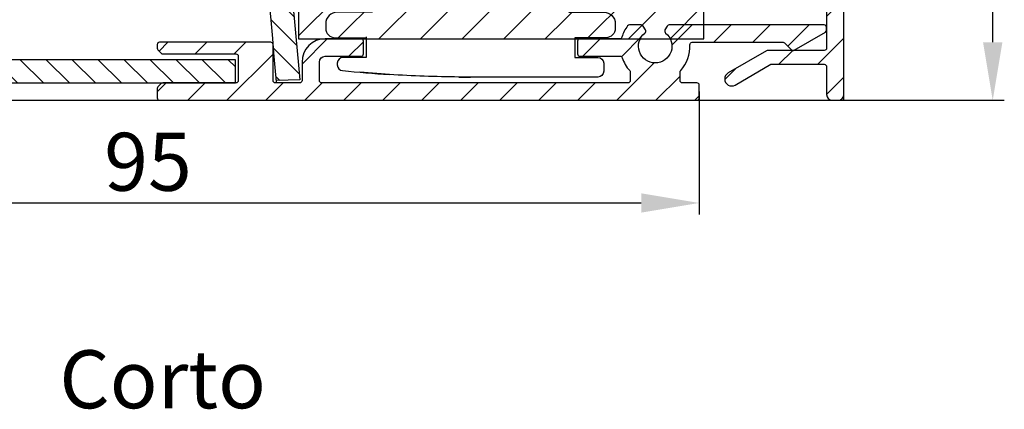
# Model space of a CAD drawing. Units: millimetres. Extents: x 687 to 2319, y 57 to 1839.
# Drawn here: x 944 to 1029, y 662 to 696 of the extents above; entities that cross this region are included whole.
import ezdxf

# ---------------------------------------------------------------- set-up
doc = ezdxf.new("R2010")
doc.units = ezdxf.units.MM
for name, color, linetype in [('ALUMINIUM', 250, 'Continuous'), ('Bemating', 250, 'Continuous'), ('Duco rooster', 5, 'Continuous'), ('KS-profiel', 252, 'Continuous'), ('KS-Stuk', 252, 'Continuous'), ('MOUSSE', 252, 'Continuous'), ('Subtekst', 8, 'Continuous')]:
    doc.layers.add(name, color=color, linetype=linetype)
doc.styles.get("Standard").update_dxf_attribs({"font": 'arial.ttf'})
doc.dimstyles.new('schaal 1-5', dxfattribs={"dimtxt": 5, "dimasz": 5, "dimexe": 1, "dimexo": 0, "dimgap": 1, "dimtad": 1, "dimdec": 0, "dimdsep": 46, "dimtxsty": 'Standard', "dimcen": 0, "dimclrt": 256, "dimadec": 1, "dimazin": 0, "dimtfac": 1, "dimtdec": 0, "dimtofl": 0, "dimtmove": 1, "dimatfit": 3, "dimfxl": 1, "dimtolj": 1, "dimtzin": 0, "dimarcsym": 0})

# ---------------------------------------------------------------- blocks, each defined once
blk = doc.blocks.new('*D6')
at = {"layer": 'Bemating', "color": 0, "lineweight": -2, "transparency": 16777216}
for p, q in [((1002.835357740711, 689.3486782695345), (1002.835357740711, 678.7364137125751)), ((907.6353577407106, 688.2064224390053), (907.6353577407106, 678.7364137125751)), ((912.6353577407106, 679.7364137125751), (997.8353577407113, 679.7364137125751))]:
    blk.add_line(p, q, dxfattribs=at)
at = {"layer": 'Bemating', "color": 0, "transparency": 16777216}
for points in [[(912.6353577407106, 680.5697470459085), (912.6353577407106, 678.9030803792417), (907.6353577407106, 679.7364137125751)], [(997.8353577407113, 680.5697470459085), (997.8353577407113, 678.9030803792417), (1002.835357740711, 679.7364137125751)]]:
    blk.add_solid(points, dxfattribs=at)
at = {"layer": 'Defpoints', "color": 0, "transparency": 16777216}
for p in [(1002.835357740711, 689.3486782695345), (907.6353577407106, 688.2064224390053), (1002.835357740711, 679.7364137125751)]:
    blk.add_point(p, dxfattribs=at)
at = {"layer": 'Bemating', "lineweight": -3, "transparency": 16777216, "insert": (955.2353577407109, 683.2892786511835), "char_height": 5, "attachment_point": 5}
blk.add_mtext('\\A1;95', dxfattribs=at)
blk = doc.blocks.new('*D12')
at = {"layer": 'Bemating', "color": 0, "lineweight": -2, "transparency": 16777216}
for p, q in [((1008.335357740711, 808.5986782695345), (1029.179539519155, 808.5986782695345)), ((1028.179539519155, 693.5986782695345), (1028.179539519155, 803.5986782695345)), ((1015.335357740711, 688.5986782695345), (1029.179539519155, 688.5986782695345))]:
    blk.add_line(p, q, dxfattribs=at)
at = {"layer": 'Bemating', "color": 0, "transparency": 16777216}
for points in [[(1027.346206185822, 803.5986782695345), (1029.012872852488, 803.5986782695345), (1028.179539519155, 808.5986782695345)], [(1027.346206185822, 693.5986782695345), (1029.012872852488, 693.5986782695345), (1028.179539519155, 688.5986782695345)]]:
    blk.add_solid(points, dxfattribs=at)
at = {"layer": 'Defpoints', "color": 0, "transparency": 16777216}
for p in [(1008.335357740711, 808.5986782695345), (1028.179539519155, 808.5986782695345), (1015.335357740711, 688.5986782695345)]:
    blk.add_point(p, dxfattribs=at)
at = {"layer": 'Bemating', "lineweight": -3, "transparency": 16777216, "insert": (1024.626674580546, 748.5986782695346), "char_height": 5, "attachment_point": 5, "rotation": 90}
blk.add_mtext('\\A1;120', dxfattribs=at)

msp = doc.modelspace()

# ---------------------------------------------------------------- hatches: boundary and pattern name
at = {"layer": 'ALUMINIUM'}
h = msp.add_hatch(dxfattribs=at)
h.set_pattern_fill('ANSI31', color=256, scale=0.75, style=0)
h.set_pattern_definition([(45, (-3663.804253401523, -1321.417429057057), (-1.683798022700466, 1.683798022700466), [])])
edge = h.paths.add_edge_path()
edge.add_line((1007.409266996948, 730.0694011164655), (1006.905647355104, 729.4900529912638))
edge.add_arc((1007.056589271136, 729.3588411854221), 0.2000000000191852, 138.9999999882062, 223.9003110737972)
edge.add_arc((1005.435357740644, 727.7986782693965), 2.049999999981691, -212.4003110865101, 43.900311085079124, ccw=False)
edge.add_arc((1003.535626454125, 729.0042988726855), 0.2000000000305229, 327.5996889130013, 412.4999999989083)
edge.add_line((1003.657378739948, 729.1629695407655), (1003.048365972153, 729.6302814735113))
edge.add_arc((1002.743985257684, 729.233604803318), 0.5000000000160646, 52.50000000657673, 151.9353387298374)
edge.add_arc((1005.435357740691, 727.7986782693529), 3.550000000042933, 151.9353387234325, 364.5885657359358)
edge.add_arc((1009.173338479048, 728.0986782693658), 0.1999999999998607, 90, 184.588565735811, ccw=False)
edge.add_line((1009.173338479048, 728.2986782693656), (1013.635357740648, 728.2986782693656))
edge.add_arc((1013.635357740648, 728.0986782693653), 0.2000000000002728, 1.3028511602897197e-10, 90, ccw=False)
edge.add_line((1013.835357740648, 728.0986782693658), (1013.835357740648, 693.0986782693653))
edge.add_arc((1013.635357740648, 693.0986782693658), 0.1999999999998181, 270, 359.99999999993486, ccw=False)
edge.add_line((1013.635357740648, 692.8986782693655), (1008.757236750376, 692.8986782693655))
edge.add_arc((1008.757236750376, 692.6986782693652), 0.2000000000002728, 90, 120.000000000068)
edge.add_line((1008.657236750376, 692.8718833501225), (1005.335357740648, 690.9539956096369))
edge.add_arc((1005.635357740648, 690.434380367401), 0.5999999999695795, 120.0000000016972, 300.0000000016972)
edge.add_line((1005.935357740648, 689.9147651251656), (1009.025185942848, 691.6986782693657))
edge.add_line((1009.025185942848, 691.6986782693657), (1013.635357740648, 691.6986782693657))
edge.add_arc((1013.635357740648, 691.4986782693654), 0.2000000000002728, 6.508571459562518e-11, 90, ccw=False)
edge.add_line((1013.835357740648, 691.4986782693659), (1013.835357740648, 689.0986782693658))
edge.add_arc((1014.335357740648, 689.0986782693653), 0.5, 180, 270)
edge.add_line((1014.335357740648, 688.5986782693653), (1014.835357740648, 688.5986782693653))
edge.add_arc((1014.835357740648, 689.0986782693653), 0.5, 270, 360)
edge.add_line((1015.335357740648, 689.0986782693653), (1015.335357740648, 784.4799288711656))
edge.add_arc((1013.635357740652, 784.4799288713175), 1.699999999995271, 359.9999999948809, 399.9999999949073)
edge.add_line((1014.937633294048, 785.5726678076658), (1010.935357740648, 790.3423940768657))
edge.add_line((1010.935357740648, 790.3423940768657), (1010.935357740648, 792.3986782693655))
edge.add_arc((1011.635357740701, 792.3986782693655), 0.7000000000534783, 70.00000000000819, 180, ccw=False)
edge.add_line((1011.874771841048, 793.0564631039656), (1012.758361697452, 792.7348626968942))
edge.add_arc((1012.9635737834, 793.2986782693797), 0.5999999999969122, 250.0000000047091, 430.0000000047239)
edge.add_line((1013.168785869348, 793.8624938418657), (1012.285196012968, 794.1840942488589))
edge.add_arc((1011.635357740649, 792.3986782693601), 1.900000000005433, 70.00000000004081, 90.00000000002746)
edge.add_arc((1011.635357740648, 792.0986782693653), 2.200000000000273, 90, 179.9999999999882)
edge.add_line((1009.435357740648, 792.0986782693658), (1009.435357740648, 789.8692327722424))
edge.add_arc((1009.635357740647, 789.869232772242), 0.1999999999989086, 179.9999999998697, 220.0000000002239)
edge.add_line((1009.482148852024, 789.7406752503048), (1013.788566629272, 784.6084863931028))
edge.add_arc((1013.635357740649, 784.4799288711665), 0.1999999999989853, -2.6062707547680475e-10, 39.99999999985681, ccw=False)
edge.add_line((1013.835357740648, 784.4799288711656), (1013.835357740649, 760.1986782693657))
edge.add_arc((1013.635357740648, 760.1986782693657), 0.2000000000007276, -90, 0, ccw=False)
edge.add_line((1013.635357740648, 759.9986782693654), (1008.435357740648, 759.9986782693659))
edge.add_arc((1008.435357740648, 759.3986782693655), 0.6000000000003638, 90, 270)
edge.add_line((1008.435357740648, 758.7986782693656), (1013.635357740648, 758.7986782693656))
edge.add_arc((1013.635357740647, 758.5986782693658), 0.1999999999998181, 0, 89.99999999973949, ccw=False)
edge.add_line((1013.835357740647, 758.5986782693658), (1013.835357740649, 729.9986782693654))
edge.add_arc((1013.635357740649, 729.9986782693659), 0.2000000000007276, 269.99999999973943, 359.9999999998697, ccw=False)
edge.add_line((1013.635357740648, 729.7986782693656), (1008.472214668548, 729.7986782693656))
edge.add_arc((1008.472214668502, 729.9986782694477), 0.2000000000821274, 215.9208198506159, 270.00000001302755, ccw=False)
edge.add_arc((1005.435357740323, 727.7986782704779), 3.549999999611276, 35.92081981985783, 39.56466125905582)
edge.add_arc((1007.786621787051, 729.7413716019728), 0.4999999999932377, 39.56466127628485, 138.999999999639)
h = msp.add_hatch(dxfattribs=at)
h.set_pattern_fill('ANSI31', color=256, scale=0.75, style=0)
h.set_pattern_definition([(45, (-3709.657417936355, -1275.564264522224), (-1.683798022700466, 1.683798022700466), [])])
edge = h.paths.add_edge_path()
edge.add_line((996.6853577407117, 690.0986782695345), (970.2353577407118, 690.0986782695345))
edge.add_arc((970.2353577407116, 690.298678269535), 0.2000000000005002, 180.0000000001954, 270.00000000006514, ccw=False)
edge.add_line((970.0353577407111, 690.2986782695343), (970.0353577407111, 691.8986782695347))
edge.add_arc((970.5353577407111, 691.8986782695347), 0.5, 90, 180, ccw=False)
edge.add_line((970.5353577407111, 692.3986782695347), (973.6353577407115, 692.3986782695347))
edge.add_arc((973.6353577407115, 692.5986782695345), 0.1999999999998181, 270, 360)
edge.add_line((973.8353577407113, 692.5986782695345), (973.8353577407113, 693.6986782695349))
edge.add_arc((973.6353577407115, 693.6986782695349), 0.1999999999998181, 0, 90)
edge.add_line((973.6353577407115, 693.8986782695347), (970.5353577407111, 693.8986782695347))
edge.add_arc((970.5353577407111, 691.8986782695347), 2, 90, 180)
edge.add_line((968.5353577407111, 691.8986782695347), (968.5353577407111, 690.2986782695343))
edge.add_arc((968.3353577407107, 690.2986782695349), 0.2000000000003865, 270.00000000016286, 359.99999999983714, ccw=False)
edge.add_line((968.3353577407113, 690.0986782695345), (966.2353577407118, 690.0986782695345))
edge.add_arc((966.2353577407116, 690.298678269535), 0.2000000000005002, 180.0000000001954, 270.00000000006514, ccw=False)
edge.add_line((966.0353577407111, 690.2986782695343), (966.0353577407111, 693.3986782695347))
edge.add_arc((965.8353577407107, 693.3986782695341), 0.2000000000003865, 1.628443996906173e-10, 89.99999999983716)
edge.add_line((965.8353577407113, 693.5986782695345), (956.2353577407109, 693.5986782695345))
edge.add_arc((956.2353577407115, 693.3986782695341), 0.2000000000003865, 90.00000000016284, 179.9999999998372)
edge.add_line((956.0353577407111, 693.3986782695347), (956.035357740712, 693.0815209820348))
edge.add_arc((956.2353577406867, 693.0815209820983), 0.1999999999746933, 180.0000000181734, 225.0000000179401)
edge.add_line((956.0939363845116, 692.9400996258346), (956.3767790969694, 692.6572569133132))
edge.add_arc((956.5182004532224, 692.7986782695341), 0.1999999999995675, 224.9999999934826, 269.9999999999674)
edge.add_line((956.5182004532223, 692.5986782695345), (962.8353577407113, 692.5986782695345))
edge.add_arc((962.8353577407107, 692.3986782695341), 0.2000000000003865, 1.6291323845507577e-10, 89.99999999983709, ccw=False)
edge.add_line((963.0353577407111, 692.3986782695347), (963.035357740712, 690.2986782695343))
edge.add_arc((962.8353577407123, 690.2986782695342), 0.1999999999997044, -90.00000000003263, 3.26281224261038e-11, ccw=False)
edge.add_line((962.8353577407122, 690.0986782695345), (956.518200453185, 690.0986782695345))
edge.add_arc((956.5182004531853, 689.8986782695357), 0.1999999999987949, 90.00000000006513, 135.0000000001612)
edge.add_line((956.3767790969484, 690.0400996257717), (956.0939363844743, 689.7572569133717))
edge.add_arc((956.2353577407105, 689.6158355571341), 0.1999999999994067, 134.9999999997006, 179.9999999999674)
edge.add_line((956.0353577407111, 689.6158355571342), (956.035357740712, 688.7986782695343))
edge.add_arc((956.2353577407117, 688.7986782695342), 0.1999999999997044, 179.9999999999674, 270.0000000000326)
edge.add_line((956.2353577407118, 688.5986782695345), (1002.635357740711, 688.5986782695345))
edge.add_arc((1002.635357740712, 688.7986782695342), 0.1999999999997044, 269.9999999999674, 360.0000000000326)
edge.add_line((1002.835357740711, 688.7986782695343), (1002.835357740711, 689.8986782695347))
edge.add_arc((1002.635357740712, 689.8986782695348), 0.1999999999997044, 359.9999999999674, 450.0000000000326)
edge.add_line((1002.635357740711, 690.0986782695345), (1001.385357740711, 690.0986782695345))
edge.add_arc((1001.385357740711, 690.2986782695342), 0.1999999999997044, 179.9999999999674, 270.00000000003257, ccw=False)
edge.add_line((1001.185357740712, 690.2986782695343), (1001.185357740712, 691.0266976066346))
edge.add_arc((1001.385357740711, 691.026697606638), 0.1999999999989086, 137.2544307762157, 180.0000000009771, ccw=False)
edge.add_arc((999.0353577407457, 693.1986782696104), 3.000000000026223, 317.2544307737777, 363.5833216969874)
edge.add_arc((1002.229101625311, 693.3986782695345), 0.2000000000000078, 90, 183.5833216984849, ccw=False)
edge.add_line((1002.229101625311, 693.5986782695345), (1010.069672315811, 693.5986782695345))
edge.add_arc((1010.069672315869, 693.3986782696107), 0.1999999999237616, 45.00000001635112, 90.00000001638222, ccw=False)
edge.add_line((1010.211093672012, 693.5400996258345), (1010.793936384474, 692.957256913297))
edge.add_arc((1010.935357740674, 693.0986782695628), 0.1999999999937795, 225.0000000133342, 300.0000000132702)
edge.add_line((1011.035357740711, 692.9254731888345), (1013.735357740712, 694.4843189156777))
edge.add_arc((1013.635357740711, 694.6575239964342), 0.1999999999998242, 300.0000000001494, 360.0000000000977)
edge.add_line((1013.835357740711, 694.6575239964345), (1013.835357740711, 694.8986782695347))
edge.add_arc((1013.635357740712, 694.8986782695348), 0.1999999999997044, 359.9999999999674, 450.0000000000326)
edge.add_line((1013.635357740711, 695.0986782695345), (1000.247793306012, 695.0986782695345))
edge.add_arc((1000.24779330604, 694.8986782695839), 0.1999999999505917, 90.00000000827252, 150.0000000081541)
edge.add_line((1000.074588225312, 694.9986782695346), (999.8794548915546, 694.6606974213346))
edge.add_arc((1000.052659972339, 694.5606974212748), 0.200000000053478, 149.9999999890562, 233.2436729580254)
edge.add_arc((999.0353577406937, 693.2680212857113), 1.445039145298694, -231.5981402267215, 51.59814022169638, ccw=False)
edge.add_arc((998.0180555091827, 694.5606974213022), 0.1999999999917443, 306.7563270428319, 390.000000012093)
edge.add_line((998.1912605899113, 694.6606974213346), (997.9961272562684, 694.9986782695346))
edge.add_arc((997.8229221755117, 694.8986782695347), 0.1999999999997937, 30.00000000000404, 90.00000000003257)
edge.add_line((997.8229221755116, 695.0986782695345), (996.8104981946115, 695.0986782695345))
edge.add_arc((996.8104981945955, 694.8986782695079), 0.2000000000266482, 89.99999999544036, 142.6168015776138)
edge.add_arc((999.0353577407404, 693.1986782696883), 2.999999999929907, 142.6168015847606, 163.6651772219852)
edge.add_arc((995.9645272342113, 694.0986782695351), 0.2000000000003772, 269.99999999993486, 343.66517721914886, ccw=False)
edge.add_line((995.9645272342111, 693.8986782695347), (992.5353577407111, 693.8986782695347))
edge.add_arc((992.535357740711, 693.698678269535), 0.1999999999997044, 89.99999999996743, 180.0000000000326)
edge.add_line((992.3353577407113, 693.6986782695349), (992.3353577407113, 692.5986782695345))
edge.add_arc((992.5353577407111, 692.5986782695345), 0.1999999999998181, 180, 270)
edge.add_line((992.5353577407111, 692.3986782695347), (995.9956209100117, 692.3986782695347))
edge.add_arc((995.9956209100042, 692.1986782695445), 0.1999999999901547, 18.20995686202241, 89.99999999785052, ccw=False)
edge.add_arc((999.0353577407097, 693.1986782695294), 2.999999999996995, 198.2099568642105, 222.7455692246331)
edge.add_arc((996.6853577407113, 691.0266976066346), 0.2000000000001484, 0, 42.74556922478922, ccw=False)
edge.add_line((996.8853577407115, 691.0266976066346), (996.8853577407115, 690.2986782695343))
edge.add_arc((996.6853577407111, 690.2986782695349), 0.2000000000003865, 270.00000000016286, 359.99999999983714, ccw=False)
at = {"layer": 'KS-profiel'}
h = msp.add_hatch(dxfattribs=at)
h.set_pattern_fill('ANSI31', color=256, scale=0.5, angle=90, style=0)
h.set_pattern_definition([(135, (-416.7563869692451, 1106.051747288216), (-1.122532015133644, -1.122532015133644), [])])
edge = h.paths.add_edge_path()
edge.add_arc((1662.072585061519, 755.1363909515377), 698.754979892102, 178.7520686273093, 185.3335906573926, ccw=False)
edge.add_line((963.4833400396308, 770.3544283992564), (965.4829418962115, 770.3145233224122))
edge.add_arc((1662.072588391154, 755.1363914467084), 696.7549865563825, 178.751768255014, 185.3332921984892)
edge.add_line((968.3339535414959, 690.3736104060677), (966.3353577407113, 690.2986782695348))
h = msp.add_hatch(dxfattribs=at)
h.set_pattern_fill('ANSI31', color=256, scale=0.5, angle=90, style=0)
h.set_pattern_definition([(135, (-376.7563869692451, 1106.051747288216), (-1.122532015133644, -1.122532015133644), [])])
h.paths.add_polyline_path([(962.7853577407111, 690.0986782695345), (962.7853577407111, 692.0986782695345), (922.7853577407111, 692.0986782695345), (922.7853577407111, 690.0986782695345)])
at = {"layer": 'MOUSSE'}
h = msp.add_hatch(dxfattribs=at)
h.set_pattern_fill('ANSI31', color=256, scale=0.8, style=0)
h.set_pattern_definition([(45, (-1003.732562705323, 108.7252188726466), (-1.79605122421383, 1.796051224213831), [])])
h.paths.add_polyline_path([(968.2445787721424, 693.8986782695345), (1003.244578772142, 693.8986782695345), (1003.244578772142, 798.8986782695345), (968.2445787721424, 798.8986782695345)])

# ---------------------------------------------------------------- linework, layer by layer
at = {"layer": 'ALUMINIUM', "lineweight": 25}
msp.add_lwpolyline([(1013.835357740648, 728.0986782693658), (1013.835357740648, 693.0986782693653, -0.4142135623717631), (1013.635357740648, 692.8986782693655), (1008.757236750376, 692.8986782693655, 0.1316524975876977), (1008.657236750376, 692.8718833501225), (1005.335357740648, 690.9539956096364, 0.9999999999999999), (1005.935357740648, 689.9147651251656), (1009.025185942848, 691.6986782693657), (1013.635357740648, 691.6986782693657, -0.4142135623714301), (1013.835357740648, 691.4986782693659), (1013.835357740648, 689.0986782693653, 0.414213562373095), (1014.335357740648, 688.5986782693653), (1014.835357740648, 688.5986782693653, 0.414213562373095), (1015.335357740648, 689.0986782693653), (1015.335357740648, 784.4799288711656, 0.1763269807084865)], format="xyb", dxfattribs=at)
msp.add_lwpolyline([(996.6853577407117, 690.0986782695345), (970.2353577407118, 690.0986782695345, -0.4142135623724292), (970.0353577407111, 690.2986782695343), (970.0353577407111, 691.8986782695347, -0.414213562373095), (970.5353577407111, 692.3986782695347), (973.6353577407115, 692.3986782695347, 0.414213562373095), (973.8353577407113, 692.5986782695345), (973.8353577407113, 693.6986782695349, 0.414213562373095), (973.6353577407115, 693.8986782695347), (970.5353577407111, 693.8986782695347, 0.414213562373095), (968.5353577407111, 691.8986782695347), (968.5353577407111, 690.2986782695343, -0.4142135623714301), (968.3353577407113, 690.0986782695345), (966.2353577407118, 690.0986782695345, -0.4142135623724292), (966.0353577407111, 690.2986782695343), (966.0353577407111, 693.3986782695347, 0.4142135623714301), (965.8353577407113, 693.5986782695345), (956.2353577407109, 693.5986782695345, 0.4142135623714301), (956.0353577407111, 693.3986782695347), (956.035357740712, 693.0815209820348, 0.1989123673786178), (956.0939363845116, 692.9400996258346), (956.3767790969694, 692.6572569133132, 0.1989123674091162), (956.5182004532223, 692.5986782695345), (962.8353577407113, 692.5986782695345, -0.4142135623714301), (963.0353577407111, 692.3986782695347), (963.035357740712, 690.2986782695343, -0.414213562373428), (962.8353577407122, 690.0986782695345), (956.518200453185, 690.0986782695345, 0.1989123673800758), (956.3767790969484, 690.0400996257717), (956.0939363844743, 689.7572569133717, 0.1989123673808608), (956.0353577407111, 689.6158355571342), (956.035357740712, 688.7986782695343, 0.414213562373428), (956.2353577407118, 688.5986782695345), (1002.635357740711, 688.5986782695345, 0.414213562373428), (1002.835357740711, 688.7986782695343), (1002.835357740711, 689.8986782695347, 0.414213562373428), (1002.635357740711, 690.0986782695345), (1001.385357740711, 690.0986782695345, -0.414213562373428), (1001.185357740712, 690.2986782695343), (1001.185357740712, 691.0266976066346, -0.1887059941660876), (1001.238482740709, 691.1624463980661, 0.2049471953782931), (1002.029492632528, 693.3861782695344, -0.4326522445124132), (1002.229101625311, 693.5986782695345), (1010.069672315811, 693.5986782695345, -0.1989123673797378), (1010.211093672012, 693.5400996258345), (1010.793936384474, 692.957256913297, 0.3394542588630465), (1011.035357740711, 692.9254731888345), (1013.735357740712, 694.4843189156777, 0.267949192430957), (1013.835357740711, 694.6575239964345), (1013.835357740711, 694.8986782695347, 0.414213562373428), (1013.635357740711, 695.0986782695345), (1000.247793306012, 695.0986782695345, 0.2679491924305486), (1000.074588225312, 694.9986782695346), (999.8794548915546, 694.6606974213346, 0.3800824376737179), (999.9329773567968, 694.4004598739944, -2.871458786689286), (998.13773812469, 694.400459874073, 0.3800824376751323), (998.1912605899113, 694.6606974213346), (997.9961272562684, 694.9986782695346, 0.26794919243118), (997.8229221755116, 695.0986782695345), (996.8104981946115, 695.0986782695345, 0.2337047118815121), (996.6515796555748, 695.0201068409651, 0.09209995652273341), (996.1564541408713, 694.0424282695344, -0.3329716139530737), (995.9645272342111, 693.8986782695347), (992.5353577407111, 693.8986782695347, 0.414213562373428), (992.3353577407113, 693.6986782695349), (992.3353577407113, 692.5986782695345, 0.414213562373095), (992.5353577407111, 692.3986782695347), (995.9956209100117, 692.3986782695347, -0.3239071714299711), (996.1856044619169, 692.261178269534, 0.1074676870693208), (996.8322327407111, 691.1624463980661, -0.1887059941662187), (996.8853577407115, 691.0266976066346), (996.8853577407115, 690.2986782695343, -0.4142135623714301)], format="xyb", close=True, dxfattribs=at)
at = {"layer": 'Duco rooster'}
msp.add_lwpolyline([(907.6353577404686, 688.5986782679383), (1015.335357740711, 688.5986782695345), (1015.335357740711, 808.5986782694558), (859.1353577407497, 808.5986782694558), (859.1353577407488, 680.098678269489), (870.9741510818237, 680.098678269489)], dxfattribs=at)
at = {"layer": 'KS-profiel'}
msp.add_lwpolyline([(966.3429534655149, 690.1840881186095, -0.02872520414146035), (963.4833400396308, 770.3544283992564), (965.4829418962115, 770.3145233224122, 0.02872521249709624), (968.3339535414959, 690.3736104060677), (966.3353577407113, 690.2986782695348)], format="xyb", dxfattribs=at)
at = {"layer": 'KS-profiel', "lineweight": 25}
msp.add_lwpolyline([(962.7853577407111, 690.0986782695345), (962.7853577407111, 692.0986782695345), (922.7853577407111, 692.0986782695345), (922.7853577407111, 690.0986782695345)], close=True, dxfattribs=at)
at = {"layer": 'KS-Stuk'}
for points in [[(967.5154189681759, 771.0986781757365, -0.5040426864360575), (967.7066799193142, 770.8402039286375), (966.9836055498988, 768.4751342341679, 0.07431283674119431), (965.5853577407149, 759.1192396830374), (965.5853577407149, 733.1781168561374, 0.07431283674119431), (966.9836055499143, 723.822222305037), (973.9299290801598, 701.1018217972796, -0.07431283674119432), (974.5853577407149, 696.7162462264373), (974.5853577407149, 696.1986782695371), (971.5853577407149, 696.1986782695371, 0.414213562373095), (970.5853577407149, 695.1986782695371), (970.585357740714, 694.798678269537, 0.414213562373095), (971.3853577407142, 693.9986782695373), (974.0853577407149, 693.9986782695373)], [(983.6009138289389, 764.1986792109369, 0.3297500485194848), (983.4096534626349, 764.0571537184546, 0.08200453174301701), (982.5853577407149, 759.1192396830374), (982.5853577407149, 733.1781168561374, 0.07431283674119431), (983.2407864013146, 728.7925412853374), (990.187109931531, 706.0721407775682, -0.07431283674119432), (991.5853577407149, 696.7162462264373), (991.5853577407149, 696.1986782695371), (994.5853577407149, 696.1986782695371, -0.414213562373095), (995.5853577407149, 695.1986782695371), (995.5853577407149, 694.798678269537, -0.414213562373095), (994.7853577407138, 693.9986782695373), (992.0853577407149, 693.9986782695373), (992.0853577407149, 692.298678269537), (994.0853577407149, 692.298678269537, -0.414213562373095), (994.5853577407149, 691.798678269537), (994.5853577407149, 691.0986782695372, -0.414213562373095), (994.0853577407149, 690.5986782695372), (983.0853577407149, 690.5986782695372), (982.0853577407249, 690.6032029079256, -0.01358505094714246), (976.0853577407149, 690.8206038451372), (973.542179193714, 691.011509972137)], [(974.0853577407149, 694.0570584208372), (974.0853577407149, 692.298678269537), (972.0853577407149, 692.298678269537, 0.414213562373095), (971.5853577407149, 691.798678269537), (971.5853577407149, 691.6500182092373, 0.3851725739239783), (972.0353615283636, 691.1525241101081, 0.009193721102466763), (976.0853706009773, 690.8206030289557)], [(982.0852871502154, 690.6032035467542, 0.002262467267843405), (983.0853577407149, 690.5986782696373)]]:
    msp.add_lwpolyline(points, format="xyb", dxfattribs=at)
at = {"layer": 'MOUSSE'}
msp.add_lwpolyline([(968.2445787721424, 693.8986782695345), (1003.244578772142, 693.8986782695345), (1003.244578772142, 798.8986782695345), (968.2445787721424, 798.8986782695345)], close=True, dxfattribs=at)

# ---------------------------------------------------------------- texts
at = {"layer": 'Subtekst'}
msp.add_text('Corto', height=5, dxfattribs=at).set_placement((947.5838871859289, 662.0225778281689))

# ---------------------------------------------------------------- dimensions: what is measured, and where the dimension line sits
at = {"layer": 'Bemating', "lineweight": -3}
dim = msp.add_linear_dim(base=(1028.179539519155, 808.5986782695345), p1=(1015.335357740711, 688.5986782695345), p2=(1008.335357740711, 808.5986782695345), angle=90, dimstyle='schaal 1-5', dxfattribs=at)
dim.commit()
dim.dimension.update_dxf_attribs({"geometry": '*D12', "text_midpoint": (1024.626674580546, 748.5986782695346)})
dim = msp.add_linear_dim(base=(1002.835357740711, 679.7364137125751), p1=(907.6353577407106, 688.2064224390053), p2=(1002.835357740711, 689.3486782695345), dimstyle='schaal 1-5', dxfattribs=at)
dim.commit()
dim.dimension.update_dxf_attribs({"geometry": '*D6', "text_midpoint": (955.2353577407109, 683.2892786511835)})

doc.saveas('drawing.dxf')
